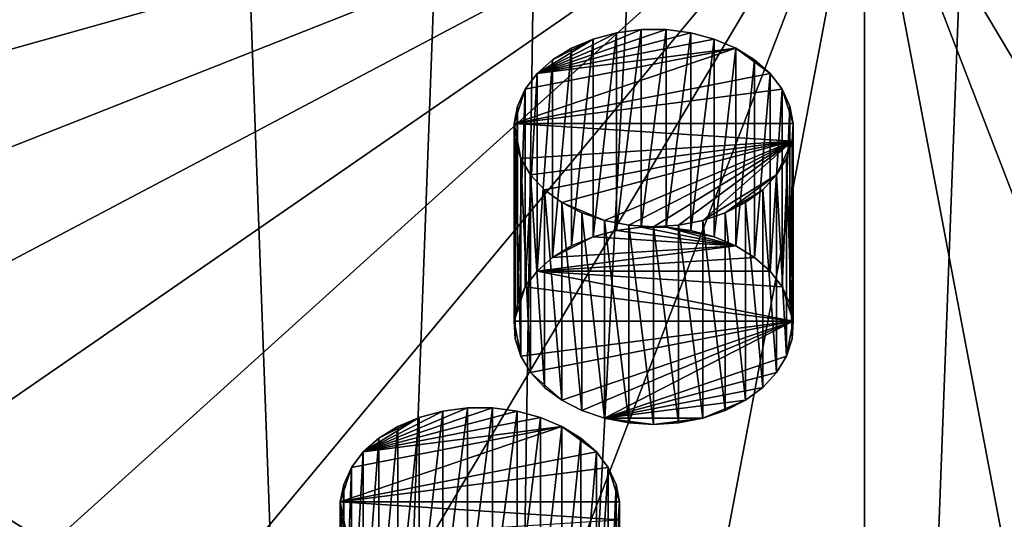
# Model space of a CAD drawing. Extents: x -50 to 50, y -253 to -15.
# Drawn here: x -11 to 2, y -228 to -222 of the extents above; entities that cross this region are included whole.
import ezdxf

# ---------------------------------------------------------------- set-up
doc = ezdxf.new("R2010")
doc.units = 0
for name, color, linetype in [('L2', 7, 'CONTINUOUS'), ('L24', 7, 'CONTINUOUS'), ('L54', 7, 'CONTINUOUS')]:
    doc.layers.add(name, color=color, linetype=linetype)

msp = doc.modelspace()

# ---------------------------------------------------------------- linework, layer by layer
at = {"layer": 'L2', "color": 7}
for points in [[(-19.21071, -249.9434, -99.57218), (-9.795893, -164.1267, -30.65503), (-15.95541, -162.4394, -32.34233)], [(-13.72354, -251.2605, -98.2551), (-9.795893, -164.1267, -30.65503), (-19.21071, -249.9434, -99.57218)], [(-13.72354, -251.2605, -98.2551), (-12.99272, -251.4359, -98.07967), (-9.795893, -164.1267, -30.65503)], [(-9.795893, -164.1267, -30.65503), (-12.99272, -251.4359, -98.07967), (-6.552415, -252.3417, -97.17383)], [(-9.795893, -164.1267, -30.65503), (-6.552415, -252.3417, -97.17383), (-3.302788, -164.985, -29.79676)], [(-3.302788, -164.985, -29.79676), (-6.552415, -252.3417, -97.17383), (-4.626034, -252.431, -97.08455)], [(-3.302788, -164.985, -29.79676), (-4.626034, -252.431, -97.08455), (0, -165.093, -29.68879)], [(0, -165.093, -29.68879), (0, -252.6454, -96.87015), (3.302788, -164.985, -29.79676)], [(3.302788, -164.985, -29.79676), (0, -252.6454, -96.87015), (4.626034, -252.431, -97.08455)], [(0, -165.093, -29.68879), (-4.626034, -252.431, -97.08455), (0, -252.6454, -96.87015)], [(-16.18741, -221.8035, -130.8877), (-16.61506, -220.2832, -132.408), (0, -218.9351, -134.1534)], [(-16.18741, -221.8035, -130.8877), (0, -218.9351, -134.1534), (-15.48277, -223.2713, -129.4199)], [(-14.51323, -224.6615, -128.0297), (-15.48277, -223.2713, -129.4199), (0, -218.9351, -134.1534)], [(-13.29536, -225.9503, -126.7409), (-14.51323, -224.6615, -128.0297), (0, -218.9351, -134.1534)], [(-11.85, -227.1157, -125.5755), (-13.29536, -225.9503, -126.7409), (0, -218.9351, -134.1534)], [(-10.20189, -228.1377, -124.5535), (-11.85, -227.1157, -125.5755), (0, -218.9351, -134.1534)], [(-8.379217, -228.9989, -123.6923), (-10.20189, -228.1377, -124.5535), (0, -218.9351, -134.1534)], [(-6.413175, -229.6844, -123.0067), (-8.379217, -228.9989, -123.6923), (0, -218.9351, -134.1534)], [(-4.337402, -230.1827, -122.5085), (-6.413175, -229.6844, -123.0067), (0, -218.9351, -134.1534)], [(-2.187415, -230.4851, -122.2061), (-4.337402, -230.1827, -122.5085), (0, -218.9351, -134.1534)], [(0, -230.5865, -122.1047), (-2.187415, -230.4851, -122.2061), (0, -218.9351, -134.1534)], [(2.187415, -230.4851, -122.2061), (0, -230.5865, -122.1047), (0, -218.9351, -134.1534)], [(4.337402, -230.1827, -122.5085), (2.187415, -230.4851, -122.2061), (0, -218.9351, -134.1534)], [(6.413175, -229.6844, -123.0067), (4.337402, -230.1827, -122.5085), (0, -218.9351, -134.1534)], [(8.379217, -228.9989, -123.6923), (6.413175, -229.6844, -123.0067), (0, -218.9351, -134.1534)], [(10.20189, -228.1377, -124.5535), (8.379217, -228.9989, -123.6923), (0, -218.9351, -134.1534)], [(11.85, -227.1157, -125.5755), (10.20189, -228.1377, -124.5535), (0, -218.9351, -134.1534)], [(13.29536, -225.9503, -126.7409), (11.85, -227.1157, -125.5755), (0, -218.9351, -134.1534)], [(14.51323, -224.6615, -128.0297), (13.29536, -225.9503, -126.7409), (0, -218.9351, -134.1534)], [(15.48277, -223.2713, -129.4199), (14.51323, -224.6615, -128.0297), (0, -218.9351, -134.1534)], [(16.18741, -221.8035, -130.8877), (15.48277, -223.2713, -129.4199), (0, -218.9351, -134.1534)], [(16.61506, -220.2832, -132.408), (16.18741, -221.8035, -130.8877), (0, -218.9351, -134.1534)], [(-20.39231, -236.9327, -114.5671), (-11.85, -227.1157, -125.5755), (-10.20189, -228.1377, -124.5535)]]:
    msp.add_3dface(points, dxfattribs=at)
at = {"layer": 'L24', "color": 250}
for points in [[(-6.280921, -226.9761, -122.5769), (-4.354853, -226.4649, -123.088), (-4.663549, -226.4253, -123.1276)], [(-6.280921, -226.9761, -122.5769), (-4.663549, -226.4253, -123.1276), (-4.977287, -226.4253, -123.1276)], [(-5.285983, -226.4649, -123.088), (-6.280921, -226.9761, -122.5769), (-4.977287, -226.4253, -123.1276)], [(-4.061121, -226.5429, -123.0101), (-4.354853, -226.4649, -123.088), (-6.280921, -226.9761, -122.5769)], [(-5.579714, -226.5429, -123.0101), (-6.280921, -226.9761, -122.5769), (-5.285983, -226.4649, -123.088)], [(-5.579714, -229.0178, -125.4849), (-5.579714, -226.5429, -123.0101), (-5.285983, -226.4649, -123.088)], [(-5.579714, -229.0178, -125.4849), (-5.285983, -226.4649, -123.088), (-5.285983, -228.9398, -125.5629)], [(-5.285983, -228.9398, -125.5629), (-5.285983, -226.4649, -123.088), (-4.977287, -226.4253, -123.1276)], [(-5.285983, -228.9398, -125.5629), (-4.977287, -226.4253, -123.1276), (-4.977287, -228.9002, -125.6025)], [(-4.977287, -228.9002, -125.6025), (-4.977287, -226.4253, -123.1276), (-4.663549, -226.4253, -123.1276)], [(-4.977287, -228.9002, -125.6025), (-4.663549, -226.4253, -123.1276), (-4.663549, -228.9002, -125.6025)], [(-4.663549, -228.9002, -125.6025), (-4.663549, -226.4253, -123.1276), (-4.354853, -226.4649, -123.088)], [(-4.663549, -228.9002, -125.6025), (-4.354853, -226.4649, -123.088), (-4.354853, -228.9398, -125.5629)], [(-4.354853, -228.9398, -125.5629), (-4.354853, -226.4649, -123.088), (-4.061121, -226.5429, -123.0101)], [(-6.280921, -226.9761, -122.5769), (-3.791794, -226.6567, -122.8963), (-4.061121, -226.5429, -123.0101)], [(-5.579714, -226.5429, -123.0101), (-6.085309, -226.8026, -122.7503), (-6.280921, -226.9761, -122.5769)], [(-5.849042, -226.6567, -122.8963), (-6.085309, -226.8026, -122.7503), (-5.579714, -226.5429, -123.0101)], [(-5.849042, -229.1315, -125.3711), (-5.849042, -226.6567, -122.8963), (-5.579714, -226.5429, -123.0101)], [(-5.849042, -229.1315, -125.3711), (-5.579714, -226.5429, -123.0101), (-5.579714, -229.0178, -125.4849)], [(-4.354853, -228.9398, -125.5629), (-4.061121, -226.5429, -123.0101), (-4.061121, -229.0178, -125.4849)], [(-4.061121, -229.0178, -125.4849), (-4.061121, -226.5429, -123.0101), (-3.791794, -226.6567, -122.8963)], [(-3.359915, -226.9761, -122.5769), (-3.791794, -226.6567, -122.8963), (-6.568656, -227.6023, -121.9507)], [(-6.429592, -227.1714, -122.3815), (-6.568656, -227.6023, -121.9507), (-3.791794, -226.6567, -122.8963)], [(-6.429592, -227.1714, -122.3815), (-3.791794, -226.6567, -122.8963), (-6.280921, -226.9761, -122.5769)], [(-6.085309, -229.2775, -125.2252), (-6.085309, -226.8026, -122.7503), (-5.849042, -226.6567, -122.8963)], [(-6.085309, -229.2775, -125.2252), (-5.849042, -226.6567, -122.8963), (-5.849042, -229.1315, -125.3711)], [(-4.061121, -229.0178, -125.4849), (-3.791794, -226.6567, -122.8963), (-3.791794, -229.1315, -125.3711)], [(-3.791794, -229.1315, -125.3711), (-3.791794, -226.6567, -122.8963), (-3.555527, -226.8026, -122.7503)], [(-3.555527, -226.8026, -122.7503), (-3.791794, -226.6567, -122.8963), (-3.359915, -226.9761, -122.5769)], [(-6.280921, -229.451, -125.0517), (-6.280921, -226.9761, -122.5769), (-6.085309, -226.8026, -122.7503)], [(-6.280921, -229.451, -125.0517), (-6.085309, -226.8026, -122.7503), (-6.085309, -229.2775, -125.2252)], [(-3.791794, -229.1315, -125.3711), (-3.555527, -226.8026, -122.7503), (-3.555527, -229.2775, -125.2252)], [(-3.555527, -229.2775, -125.2252), (-3.555527, -226.8026, -122.7503), (-3.359915, -226.9761, -122.5769)], [(-3.359915, -226.9761, -122.5769), (-6.568656, -227.6023, -121.9507), (-3.211244, -227.1714, -122.3815)], [(-6.429592, -229.6463, -124.8564), (-6.429592, -227.1714, -122.3815), (-6.280921, -226.9761, -122.5769)], [(-6.429592, -229.6463, -124.8564), (-6.280921, -226.9761, -122.5769), (-6.280921, -229.451, -125.0517)], [(-3.555527, -229.2775, -125.2252), (-3.359915, -226.9761, -122.5769), (-3.359915, -229.451, -125.0517)], [(-3.359915, -229.451, -125.0517), (-3.359915, -226.9761, -122.5769), (-3.211244, -227.1714, -122.3815)], [(-3.211244, -227.1714, -122.3815), (-6.568656, -227.6023, -121.9507), (-3.07218, -227.6023, -121.9507)], [(-6.526542, -227.3824, -122.1705), (-6.568656, -227.6023, -121.9507), (-6.429592, -227.1714, -122.3815)], [(-6.526542, -229.8573, -124.6454), (-6.526542, -227.3824, -122.1705), (-6.429592, -227.1714, -122.3815)], [(-6.526542, -229.8573, -124.6454), (-6.429592, -227.1714, -122.3815), (-6.429592, -229.6463, -124.8564)], [(-3.359915, -229.451, -125.0517), (-3.211244, -227.1714, -122.3815), (-3.211244, -229.6463, -124.8564)], [(-3.211244, -229.6463, -124.8564), (-3.211244, -227.1714, -122.3815), (-3.114294, -227.3824, -122.1705)], [(-3.211244, -227.1714, -122.3815), (-3.07218, -227.6023, -121.9507), (-3.114294, -227.3824, -122.1705)], [(-6.568656, -230.0771, -124.4256), (-6.568656, -227.6023, -121.9507), (-6.526542, -227.3824, -122.1705)], [(-6.568656, -230.0771, -124.4256), (-6.526542, -227.3824, -122.1705), (-6.526542, -229.8573, -124.6454)], [(-3.211244, -229.6463, -124.8564), (-3.114294, -227.3824, -122.1705), (-3.114294, -229.8573, -124.6454)], [(-3.114294, -229.8573, -124.6454), (-3.114294, -227.3824, -122.1705), (-3.07218, -227.6023, -121.9507)], [(-6.55458, -230.2988, -124.2039), (-6.55458, -227.8239, -121.7291), (-6.568656, -227.6023, -121.9507)], [(-6.55458, -230.2988, -124.2039), (-6.568656, -227.6023, -121.9507), (-6.568656, -230.0771, -124.4256)], [(-6.55458, -227.8239, -121.7291), (-6.484767, -228.0402, -121.5128), (-6.568656, -227.6023, -121.9507)], [(-6.568656, -227.6023, -121.9507), (-6.484767, -228.0402, -121.5128), (-3.086256, -227.8239, -121.7291)], [(-6.568656, -227.6023, -121.9507), (-3.086256, -227.8239, -121.7291), (-3.07218, -227.6023, -121.9507)], [(-3.114294, -229.8573, -124.6454), (-3.07218, -227.6023, -121.9507), (-3.07218, -230.0771, -124.4256)], [(-3.07218, -230.0771, -124.4256), (-3.07218, -227.6023, -121.9507), (-3.086256, -227.8239, -121.7291)]]:
    msp.add_3dface(points, dxfattribs=at)
at = {"layer": 'L54', "color": 250}
for points in [[(-4.103958, -222.2385, -127.3145), (-2.17789, -221.7273, -127.8256), (-2.486586, -221.6877, -127.8652)], [(-4.103958, -222.2385, -127.3145), (-2.486586, -221.6877, -127.8652), (-2.800324, -221.6877, -127.8652)], [(-3.109019, -221.7273, -127.8256), (-4.103958, -222.2385, -127.3145), (-2.800324, -221.6877, -127.8652)], [(-1.884158, -221.8053, -127.7477), (-2.17789, -221.7273, -127.8256), (-4.103958, -222.2385, -127.3145)], [(-3.402751, -221.8053, -127.7477), (-4.103958, -222.2385, -127.3145), (-3.109019, -221.7273, -127.8256)], [(-3.402751, -224.2801, -130.2225), (-3.402751, -221.8053, -127.7477), (-3.109019, -221.7273, -127.8256)], [(-3.402751, -224.2801, -130.2225), (-3.109019, -221.7273, -127.8256), (-3.109019, -224.2022, -130.3005)], [(-3.109019, -224.2022, -130.3005), (-3.109019, -221.7273, -127.8256), (-2.800324, -221.6877, -127.8652)], [(-3.109019, -224.2022, -130.3005), (-2.800324, -221.6877, -127.8652), (-2.800324, -224.1626, -130.3401)], [(-2.800324, -224.1626, -130.3401), (-2.800324, -221.6877, -127.8652), (-2.486586, -221.6877, -127.8652)], [(-2.800324, -224.1626, -130.3401), (-2.486586, -221.6877, -127.8652), (-2.486586, -224.1626, -130.3401)], [(-2.486586, -224.1626, -130.3401), (-2.486586, -221.6877, -127.8652), (-2.17789, -221.7273, -127.8256)], [(-2.486586, -224.1626, -130.3401), (-2.17789, -221.7273, -127.8256), (-2.17789, -224.2022, -130.3005)], [(-2.17789, -224.2022, -130.3005), (-2.17789, -221.7273, -127.8256), (-1.884158, -221.8053, -127.7477)], [(-1.182952, -222.2385, -127.3145), (-1.614831, -221.9191, -127.6339), (-4.391693, -222.8646, -126.6883)], [(-4.252628, -222.4338, -127.1191), (-4.391693, -222.8646, -126.6883), (-1.614831, -221.9191, -127.6339)], [(-4.252628, -222.4338, -127.1191), (-1.614831, -221.9191, -127.6339), (-4.103958, -222.2385, -127.3145)], [(-4.103958, -222.2385, -127.3145), (-1.614831, -221.9191, -127.6339), (-1.884158, -221.8053, -127.7477)], [(-3.402751, -221.8053, -127.7477), (-3.908346, -222.065, -127.4879), (-4.103958, -222.2385, -127.3145)], [(-3.672079, -221.9191, -127.6339), (-3.908346, -222.065, -127.4879), (-3.402751, -221.8053, -127.7477)], [(-3.908346, -224.5399, -129.9628), (-3.908346, -222.065, -127.4879), (-3.672079, -221.9191, -127.6339)], [(-3.908346, -224.5399, -129.9628), (-3.672079, -221.9191, -127.6339), (-3.672079, -224.3939, -130.1088)], [(-3.672079, -224.3939, -130.1088), (-3.672079, -221.9191, -127.6339), (-3.402751, -221.8053, -127.7477)], [(-3.672079, -224.3939, -130.1088), (-3.402751, -221.8053, -127.7477), (-3.402751, -224.2801, -130.2225)], [(-2.17789, -224.2022, -130.3005), (-1.884158, -221.8053, -127.7477), (-1.884158, -224.2801, -130.2225)], [(-1.884158, -224.2801, -130.2225), (-1.884158, -221.8053, -127.7477), (-1.614831, -221.9191, -127.6339)], [(-1.884158, -224.2801, -130.2225), (-1.614831, -221.9191, -127.6339), (-1.614831, -224.3939, -130.1088)], [(-1.614831, -224.3939, -130.1088), (-1.614831, -221.9191, -127.6339), (-1.378564, -222.065, -127.4879)], [(-1.378564, -222.065, -127.4879), (-1.614831, -221.9191, -127.6339), (-1.182952, -222.2385, -127.3145)], [(-4.103958, -224.7133, -129.7894), (-4.103958, -222.2385, -127.3145), (-3.908346, -222.065, -127.4879)], [(-4.103958, -224.7133, -129.7894), (-3.908346, -222.065, -127.4879), (-3.908346, -224.5399, -129.9628)], [(-1.614831, -224.3939, -130.1088), (-1.378564, -222.065, -127.4879), (-1.378564, -224.5399, -129.9628)], [(-1.378564, -224.5399, -129.9628), (-1.378564, -222.065, -127.4879), (-1.182952, -222.2385, -127.3145)], [(-1.182952, -222.2385, -127.3145), (-4.391693, -222.8646, -126.6883), (-1.034281, -222.4338, -127.1191)], [(-4.252628, -224.9087, -129.594), (-4.252628, -222.4338, -127.1191), (-4.103958, -222.2385, -127.3145)], [(-4.252628, -224.9087, -129.594), (-4.103958, -222.2385, -127.3145), (-4.103958, -224.7133, -129.7894)], [(-1.378564, -224.5399, -129.9628), (-1.182952, -222.2385, -127.3145), (-1.182952, -224.7133, -129.7894)], [(-1.182952, -224.7133, -129.7894), (-1.182952, -222.2385, -127.3145), (-1.034281, -222.4338, -127.1191)], [(-1.034281, -222.4338, -127.1191), (-4.391693, -222.8646, -126.6883), (-0.895217, -222.8646, -126.6883)], [(-4.349579, -222.6448, -126.9081), (-4.391693, -222.8646, -126.6883), (-4.252628, -222.4338, -127.1191)], [(-4.349579, -225.1197, -129.383), (-4.349579, -222.6448, -126.9081), (-4.252628, -222.4338, -127.1191)], [(-4.349579, -225.1197, -129.383), (-4.252628, -222.4338, -127.1191), (-4.252628, -224.9087, -129.594)], [(-1.182952, -224.7133, -129.7894), (-1.034281, -222.4338, -127.1191), (-1.034281, -224.9087, -129.594)], [(-1.034281, -224.9087, -129.594), (-1.034281, -222.4338, -127.1191), (-0.937331, -222.6448, -126.9081)], [(-1.034281, -222.4338, -127.1191), (-0.895217, -222.8646, -126.6883), (-0.937331, -222.6448, -126.9081)], [(-4.391693, -225.3395, -129.1632), (-4.391693, -222.8646, -126.6883), (-4.349579, -222.6448, -126.9081)], [(-4.391693, -225.3395, -129.1632), (-4.349579, -222.6448, -126.9081), (-4.349579, -225.1197, -129.383)], [(-1.034281, -224.9087, -129.594), (-0.937331, -222.6448, -126.9081), (-0.937331, -225.1197, -129.383)], [(-0.937331, -225.1197, -129.383), (-0.937331, -222.6448, -126.9081), (-0.895217, -222.8646, -126.6883)], [(-4.377617, -225.5611, -128.9416), (-4.377617, -223.0863, -126.4667), (-4.391693, -222.8646, -126.6883)], [(-4.377617, -225.5611, -128.9416), (-4.391693, -222.8646, -126.6883), (-4.391693, -225.3395, -129.1632)], [(-4.377617, -223.0863, -126.4667), (-4.307804, -223.3026, -126.2504), (-4.391693, -222.8646, -126.6883)], [(-4.391693, -222.8646, -126.6883), (-4.307804, -223.3026, -126.2504), (-0.909293, -223.0863, -126.4667)], [(-4.391693, -222.8646, -126.6883), (-0.909293, -223.0863, -126.4667), (-0.895217, -222.8646, -126.6883)], [(-0.937331, -225.1197, -129.383), (-0.895217, -222.8646, -126.6883), (-0.895217, -225.3395, -129.1632)], [(-0.895217, -225.3395, -129.1632), (-0.895217, -222.8646, -126.6883), (-0.909293, -223.0863, -126.4667)], [(-4.307804, -225.7774, -128.7253), (-4.307804, -223.3026, -126.2504), (-4.377617, -223.0863, -126.4667)], [(-4.307804, -225.7774, -128.7253), (-4.377617, -223.0863, -126.4667), (-4.377617, -225.5611, -128.9416)], [(-4.307804, -223.3026, -126.2504), (-4.184497, -223.5066, -126.0464), (-0.909293, -223.0863, -126.4667)], [(-4.01166, -223.6917, -125.8612), (-0.909293, -223.0863, -126.4667), (-4.184497, -223.5066, -126.0464)], [(-3.794848, -223.852, -125.7009), (-0.909293, -223.0863, -126.4667), (-4.01166, -223.6917, -125.8612)], [(-3.794848, -223.852, -125.7009), (-3.258361, -224.0787, -125.4742), (-0.909293, -223.0863, -126.4667)], [(-3.258361, -224.0787, -125.4742), (-2.95593, -224.1377, -125.4152), (-0.909293, -223.0863, -126.4667)], [(-0.909293, -223.0863, -126.4667), (-2.95593, -224.1377, -125.4152), (-2.643455, -224.1576, -125.3953)], [(-2.33098, -224.1377, -125.4152), (-0.909293, -223.0863, -126.4667), (-2.643455, -224.1576, -125.3953)], [(-2.028549, -224.0787, -125.4742), (-0.909293, -223.0863, -126.4667), (-2.33098, -224.1377, -125.4152)], [(-2.028549, -224.0787, -125.4742), (-1.102413, -223.5066, -126.0464), (-0.909293, -223.0863, -126.4667)], [(-1.102413, -223.5066, -126.0464), (-0.979106, -223.3026, -126.2504), (-0.909293, -223.0863, -126.4667)], [(-0.909293, -225.5611, -128.9416), (-0.909293, -223.0863, -126.4667), (-0.979106, -223.3026, -126.2504)], [(-0.895217, -225.3395, -129.1632), (-0.909293, -223.0863, -126.4667), (-0.909293, -225.5611, -128.9416)], [(-4.184497, -225.9814, -128.5213), (-4.184497, -223.5066, -126.0464), (-4.307804, -223.3026, -126.2504)], [(-4.184497, -225.9814, -128.5213), (-4.307804, -223.3026, -126.2504), (-4.307804, -225.7774, -128.7253)], [(-0.979106, -225.7774, -128.7253), (-0.979106, -223.3026, -126.2504), (-1.102413, -223.5066, -126.0464)], [(-0.909293, -225.5611, -128.9416), (-0.979106, -223.3026, -126.2504), (-0.979106, -225.7774, -128.7253)], [(-4.01166, -226.1666, -128.3361), (-4.01166, -223.6917, -125.8612), (-4.184497, -223.5066, -126.0464)], [(-4.01166, -226.1666, -128.3361), (-4.184497, -223.5066, -126.0464), (-4.184497, -225.9814, -128.5213)], [(-1.745881, -223.9824, -125.5705), (-1.102413, -223.5066, -126.0464), (-2.028549, -224.0787, -125.4742)], [(-1.745881, -223.9824, -125.5705), (-1.27525, -223.6917, -125.8612), (-1.102413, -223.5066, -126.0464)], [(-1.102413, -225.9814, -128.5213), (-1.102413, -223.5066, -126.0464), (-1.27525, -223.6917, -125.8612)], [(-0.979106, -225.7774, -128.7253), (-1.102413, -223.5066, -126.0464), (-1.102413, -225.9814, -128.5213)], [(-3.794848, -226.3269, -128.1758), (-3.794848, -223.852, -125.7009), (-4.01166, -223.6917, -125.8612)], [(-3.794848, -226.3269, -128.1758), (-4.01166, -223.6917, -125.8612), (-4.01166, -226.1666, -128.3361)], [(-1.492062, -223.852, -125.7009), (-1.27525, -223.6917, -125.8612), (-1.745881, -223.9824, -125.5705)], [(-1.27525, -226.1666, -128.3361), (-1.27525, -223.6917, -125.8612), (-1.492062, -223.852, -125.7009)], [(-1.102413, -225.9814, -128.5213), (-1.27525, -223.6917, -125.8612), (-1.27525, -226.1666, -128.3361)], [(-3.541029, -226.4573, -128.0454), (-3.541029, -223.9824, -125.5705), (-3.794848, -223.852, -125.7009)], [(-3.541029, -226.4573, -128.0454), (-3.794848, -223.852, -125.7009), (-3.794848, -226.3269, -128.1758)], [(-3.541029, -223.9824, -125.5705), (-3.258361, -224.0787, -125.4742), (-3.794848, -223.852, -125.7009)], [(-1.492062, -226.3269, -128.1758), (-1.492062, -223.852, -125.7009), (-1.745881, -223.9824, -125.5705)], [(-1.27525, -226.1666, -128.3361), (-1.492062, -223.852, -125.7009), (-1.492062, -226.3269, -128.1758)], [(-3.258361, -226.5536, -127.9491), (-3.258361, -224.0787, -125.4742), (-3.541029, -223.9824, -125.5705)], [(-3.258361, -226.5536, -127.9491), (-3.541029, -223.9824, -125.5705), (-3.541029, -226.4573, -128.0454)], [(-1.745881, -226.4573, -128.0454), (-1.745881, -223.9824, -125.5705), (-2.028549, -224.0787, -125.4742)], [(-1.492062, -226.3269, -128.1758), (-1.745881, -223.9824, -125.5705), (-1.745881, -226.4573, -128.0454)], [(-2.95593, -226.6126, -127.8901), (-2.95593, -224.1377, -125.4152), (-3.258361, -224.0787, -125.4742)], [(-2.95593, -226.6126, -127.8901), (-3.258361, -224.0787, -125.4742), (-3.258361, -226.5536, -127.9491)], [(-2.643455, -226.6325, -127.8702), (-2.643455, -224.1576, -125.3953), (-2.95593, -224.1377, -125.4152)], [(-2.643455, -226.6325, -127.8702), (-2.95593, -224.1377, -125.4152), (-2.95593, -226.6126, -127.8901)], [(-2.33098, -226.6126, -127.8901), (-2.33098, -224.1377, -125.4152), (-2.643455, -224.1576, -125.3953)], [(-2.028549, -226.5536, -127.9491), (-2.028549, -224.0787, -125.4742), (-2.33098, -224.1377, -125.4152)], [(-2.028549, -226.5536, -127.9491), (-2.33098, -224.1377, -125.4152), (-2.33098, -226.6126, -127.8901)], [(-1.745881, -226.4573, -128.0454), (-2.028549, -224.0787, -125.4742), (-2.028549, -226.5536, -127.9491)], [(-1.614831, -224.3939, -130.1088), (-3.402751, -224.2801, -130.2225), (-3.109019, -224.2022, -130.3005)], [(-2.800324, -224.1626, -130.3401), (-1.614831, -224.3939, -130.1088), (-3.109019, -224.2022, -130.3005)], [(-2.486586, -224.1626, -130.3401), (-1.614831, -224.3939, -130.1088), (-2.800324, -224.1626, -130.3401)], [(-2.33098, -226.6126, -127.8901), (-2.643455, -224.1576, -125.3953), (-2.643455, -226.6325, -127.8702)], [(-2.17789, -224.2022, -130.3005), (-1.884158, -224.2801, -130.2225), (-2.486586, -224.1626, -130.3401)], [(-2.486586, -224.1626, -130.3401), (-1.884158, -224.2801, -130.2225), (-1.614831, -224.3939, -130.1088)], [(-3.672079, -224.3939, -130.1088), (-3.402751, -224.2801, -130.2225), (-3.908346, -224.5399, -129.9628)], [(-3.908346, -224.5399, -129.9628), (-3.402751, -224.2801, -130.2225), (-1.614831, -224.3939, -130.1088)], [(-3.908346, -224.5399, -129.9628), (-1.614831, -224.3939, -130.1088), (-4.103958, -224.7133, -129.7894)], [(-4.103958, -224.7133, -129.7894), (-1.614831, -224.3939, -130.1088), (-1.378564, -224.5399, -129.9628)], [(-4.103958, -224.7133, -129.7894), (-1.378564, -224.5399, -129.9628), (-1.182952, -224.7133, -129.7894)], [(-4.103958, -224.7133, -129.7894), (-0.895217, -225.3395, -129.1632), (-4.252628, -224.9087, -129.594)], [(-1.182952, -224.7133, -129.7894), (-1.034281, -224.9087, -129.594), (-4.103958, -224.7133, -129.7894)], [(-4.103958, -224.7133, -129.7894), (-1.034281, -224.9087, -129.594), (-0.895217, -225.3395, -129.1632)], [(-4.252628, -224.9087, -129.594), (-0.895217, -225.3395, -129.1632), (-4.391693, -225.3395, -129.1632)], [(-4.252628, -224.9087, -129.594), (-4.391693, -225.3395, -129.1632), (-4.349579, -225.1197, -129.383)], [(-1.034281, -224.9087, -129.594), (-0.937331, -225.1197, -129.383), (-0.895217, -225.3395, -129.1632)], [(-4.377617, -225.5611, -128.9416), (-4.391693, -225.3395, -129.1632), (-4.307804, -225.7774, -128.7253)], [(-4.307804, -225.7774, -128.7253), (-4.391693, -225.3395, -129.1632), (-0.895217, -225.3395, -129.1632)], [(-4.307804, -225.7774, -128.7253), (-0.895217, -225.3395, -129.1632), (-4.184497, -225.9814, -128.5213)], [(-4.184497, -225.9814, -128.5213), (-0.895217, -225.3395, -129.1632), (-3.794848, -226.3269, -128.1758)], [(-0.895217, -225.3395, -129.1632), (-3.541029, -226.4573, -128.0454), (-3.794848, -226.3269, -128.1758)], [(-0.895217, -225.3395, -129.1632), (-3.258361, -226.5536, -127.9491), (-3.541029, -226.4573, -128.0454)], [(-0.979106, -225.7774, -128.7253), (-3.258361, -226.5536, -127.9491), (-0.895217, -225.3395, -129.1632)], [(-0.895217, -225.3395, -129.1632), (-0.909293, -225.5611, -128.9416), (-0.979106, -225.7774, -128.7253)], [(-0.979106, -225.7774, -128.7253), (-1.102413, -225.9814, -128.5213), (-3.258361, -226.5536, -127.9491)], [(-4.184497, -225.9814, -128.5213), (-3.794848, -226.3269, -128.1758), (-4.01166, -226.1666, -128.3361)], [(-1.27525, -226.1666, -128.3361), (-3.258361, -226.5536, -127.9491), (-1.102413, -225.9814, -128.5213)], [(-1.492062, -226.3269, -128.1758), (-3.258361, -226.5536, -127.9491), (-1.27525, -226.1666, -128.3361)], [(-1.492062, -226.3269, -128.1758), (-2.028549, -226.5536, -127.9491), (-3.258361, -226.5536, -127.9491)], [(-1.745881, -226.4573, -128.0454), (-2.028549, -226.5536, -127.9491), (-1.492062, -226.3269, -128.1758)], [(-2.95593, -226.6126, -127.8901), (-3.258361, -226.5536, -127.9491), (-2.643455, -226.6325, -127.8702)], [(-2.643455, -226.6325, -127.8702), (-3.258361, -226.5536, -127.9491), (-2.028549, -226.5536, -127.9491)], [(-2.643455, -226.6325, -127.8702), (-2.028549, -226.5536, -127.9491), (-2.33098, -226.6126, -127.8901)]]:
    msp.add_3dface(points, dxfattribs=at)

doc.saveas('drawing.dxf')
